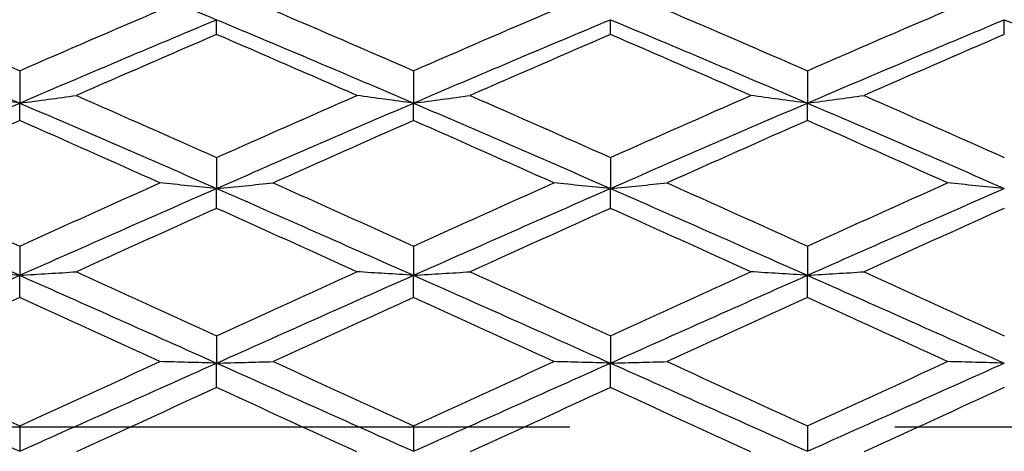
# Model space of a CAD drawing. Units: millimetres. Extents: x 28 to 1011, y 28 to 718.
# Drawn here: x 561 to 568, y 185 to 188 of the extents above; entities that cross this region are included whole.
import ezdxf

# ---------------------------------------------------------------- set-up
doc = ezdxf.new("R2010")
doc.units = ezdxf.units.MM
doc.header["$LTSCALE"] = 3.5
doc.linetypes.add('CHAIN', pattern=[0.3543, 0.2362, -0.0295, 0.0591, -0.0295])
doc.linetypes.add('DASH_DOT', pattern=[0.182, 0.1181, -0.0295, 0.0049, -0.0295])
for name, color, linetype, lineweight, true_color in [('Center Mark (ISO)', 1, 'DASH_DOT', 25, 0xff0000), ('Dimension (ISO)', 7, 'Continuous', 18, 0x00003f), ('Visible (ISO)', 7, 'Continuous', 25, 0x00003f)]:
    doc.layers.add(name, color=color, linetype=linetype, lineweight=lineweight, true_color=true_color)
doc.styles.add('Samuel Heath (ISO)', font='tahoma.ttf')
doc.dimstyles.new('Samuel Heath (ISO)', dxfattribs={"dimscale": 3.5, "dimtxt": 2.5, "dimasz": 2.5, "dimexe": 1, "dimexo": 1.5, "dimgap": 0.762, "dimtad": 0, "dimtih": 1, "dimtoh": 1, "dimrnd": 1e-08, "dimzin": 0, "dimdsep": 46, "dimtxsty": 'Samuel Heath (ISO)', "dimcen": 0.09, "dimdle": 10, "dimclrd": 256, "dimclre": 256, "dimclrt": 256, "dimazin": 0, "dimtfac": 1.2, "dimtmove": 0, "dimatfit": 3, "dimfxl": 0, "dimtolj": 1, "dimtzin": 0, "dimlwd": 15, "dimlwe": 15, "dimarcsym": 0})

# ---------------------------------------------------------------- blocks, each defined once
blk = doc.blocks.new('*D7')
at = {"layer": 'Defpoints', "color": 0, "transparency": 16777216}
for p in [(648.8257, 210.3517), (624.8755, 159.7316)]:
    blk.add_point(p, dxfattribs=at)
at = {"layer": 'Dimension (ISO)', "color": 176, "lineweight": 15, "true_color": 0x000080, "transparency": 16777216}
for p, q in [((645.0835, 202.4423), (628.6178, 167.641)), ((624.8755, 159.7316), (601.5318, 110.3933)), ((601.5318, 110.3933), (592.7818, 110.3933))]:
    blk.add_line(p, q, dxfattribs=at)
at = {"layer": 'Dimension (ISO)', "color": 176, "true_color": 0x000080, "transparency": 16777216}
for points in [[(643.7653, 203.066), (646.4017, 201.8186), (648.8257, 210.3517)], [(627.2995, 168.2647), (629.936, 167.0173), (624.8755, 159.7316)]]:
    blk.add_solid(points, dxfattribs=at)
at = {"layer": 'Dimension (ISO)', "color": 176, "lineweight": 18, "true_color": 0x000080, "transparency": 16777216, "insert": (564.4084, 123.5697), "char_height": 8.75, "attachment_point": 2, "style": 'Samuel Heath (ISO)'}
blk.add_mtext('\\A1; ∅56.00\\P[∅2 3/16]', dxfattribs=at)

msp = doc.modelspace()

# ---------------------------------------------------------------- linework, layer by layer
at = {"layer": 'Center Mark (ISO)', "linetype": 'CHAIN', "ltscale": 23.990969}
msp.add_line((676.6006, 185.0416), (550.675, 185.0416), dxfattribs=at)
at = {"layer": 'Visible (ISO)'}
for p, q in [((562.3506, 188.03), (562.3506, 188.1426)), ((565.3506, 188.03), (565.3506, 188.1426)), ((568.3506, 188.03), (568.3506, 188.1426)), ((560.8506, 187.7543), (560.8506, 187.5079)), ((563.8506, 187.7543), (563.8506, 187.5079)), ((566.8506, 187.7543), (566.8506, 187.5079)), ((560.8506, 187.3756), (560.8506, 187.5079)), ((563.8506, 187.3756), (563.8506, 187.5079)), ((566.8506, 187.3756), (566.8506, 187.5079)), ((562.3506, 187.0932), (562.3506, 186.858)), ((565.3506, 187.0932), (565.3506, 186.858)), ((562.3506, 186.7067), (562.3506, 186.858)), ((565.3506, 186.7067), (565.3506, 186.858)), ((560.8506, 186.4195), (560.8506, 186.1969)), ((563.8506, 186.4195), (563.8506, 186.1969)), ((566.8506, 186.4195), (566.8506, 186.1969)), ((560.8506, 186.0276), (560.8506, 186.1969)), ((563.8506, 186.0276), (563.8506, 186.1969)), ((566.8506, 186.0276), (566.8506, 186.1969)), ((562.3506, 185.7373), (562.3506, 185.5286)), ((565.3506, 185.7373), (565.3506, 185.5286)), ((562.3506, 185.3424), (562.3506, 185.5286)), ((565.3506, 185.3424), (565.3506, 185.5286)), ((560.8506, 185.0508), (560.8506, 184.8574)), ((563.8506, 185.0508), (563.8506, 184.8574)), ((566.8506, 185.0508), (566.8506, 184.8574))]:
    msp.add_line(p, q, dxfattribs=at)
for points in [[(560.8506, 188.7582), (561.3506, 188.5566), (561.8506, 188.3512), (562.3506, 188.1426)], [(559.7823, 188.2151), (560.1384, 188.0631), (560.4945, 187.9094), (560.8506, 187.7543)], [(560.8506, 187.7543), (561.2067, 187.9094), (561.5628, 188.0631), (561.9189, 188.2151)], [(562.7823, 188.2151), (563.1384, 188.0631), (563.4945, 187.9094), (563.8506, 187.7543)], [(563.8506, 187.7543), (564.2067, 187.9094), (564.5628, 188.0631), (564.9189, 188.2151)], [(565.7823, 188.2151), (566.1384, 188.0631), (566.4945, 187.9094), (566.8506, 187.7543)], [(566.8506, 187.7543), (567.2067, 187.9094), (567.5628, 188.0631), (567.9189, 188.2151)], [(559.3506, 188.1426), (559.8506, 187.934), (560.3506, 187.7222), (560.8506, 187.5079)], [(560.8506, 187.5079), (561.3506, 187.7222), (561.8506, 187.934), (562.3506, 188.1426)], [(562.3506, 188.1426), (562.8506, 187.934), (563.3506, 187.7222), (563.8506, 187.5079)], [(563.8506, 187.5079), (564.3506, 187.7222), (564.8506, 187.934), (565.3506, 188.1426)], [(565.3506, 188.1426), (565.8506, 187.934), (566.3506, 187.7222), (566.8506, 187.5079)], [(566.8506, 187.5079), (567.3506, 187.7222), (567.8506, 187.934), (568.3506, 188.1426)], [(568.3506, 188.1426), (568.8506, 187.934), (569.3506, 187.7222), (569.8506, 187.5079)], [(562.3506, 188.03), (561.9945, 187.8767), (561.6384, 187.7218), (561.2823, 187.5656)], [(563.4189, 187.5656), (563.0628, 187.7218), (562.7067, 187.8767), (562.3506, 188.03)], [(565.3506, 188.03), (564.9945, 187.8767), (564.6384, 187.7218), (564.2823, 187.5656)], [(566.4189, 187.5656), (566.0628, 187.7218), (565.7067, 187.8767), (565.3506, 188.03)], [(568.3506, 188.03), (567.9945, 187.8767), (567.6384, 187.7218), (567.2823, 187.5656)], [(559.3506, 186.858), (559.8506, 187.0767), (560.3506, 187.2936), (560.8506, 187.5079)], [(560.8506, 187.5079), (561.3506, 187.2936), (561.8506, 187.0767), (562.3506, 186.858)], [(561.2823, 187.5656), (561.6384, 187.4094), (561.9945, 187.2518), (562.3506, 187.0932)], [(562.3506, 187.0932), (562.7067, 187.2518), (563.0628, 187.4094), (563.4189, 187.5656)], [(562.3506, 186.858), (562.8506, 187.0767), (563.3506, 187.2936), (563.8506, 187.5079)], [(563.8506, 187.5079), (564.3506, 187.2936), (564.8506, 187.0767), (565.3506, 186.858)], [(564.2823, 187.5656), (564.6384, 187.4094), (564.9945, 187.2518), (565.3506, 187.0932)], [(565.3506, 187.0932), (565.7067, 187.2518), (566.0628, 187.4094), (566.4189, 187.5656)], [(565.3506, 186.858), (565.8506, 187.0767), (566.3506, 187.2936), (566.8506, 187.5079)], [(566.8506, 187.5079), (567.3506, 187.2936), (567.8506, 187.0767), (568.3506, 186.858)], [(567.2823, 187.5656), (567.6384, 187.4094), (567.9945, 187.2518), (568.3506, 187.0932)], [(560.8506, 187.3756), (560.4945, 187.2183), (560.1384, 187.0599), (559.7823, 186.9005)], [(561.9189, 186.9005), (561.5628, 187.0599), (561.2067, 187.2183), (560.8506, 187.3756)], [(563.8506, 187.3756), (563.4945, 187.2183), (563.1384, 187.0599), (562.7823, 186.9005)], [(564.9189, 186.9005), (564.5628, 187.0599), (564.2067, 187.2183), (563.8506, 187.3756)], [(566.8506, 187.3756), (566.4945, 187.2183), (566.1384, 187.0599), (565.7823, 186.9005)], [(567.9189, 186.9005), (567.5628, 187.0599), (567.2067, 187.2183), (566.8506, 187.3756)], [(559.7823, 186.9005), (560.1384, 186.741), (560.4945, 186.5806), (560.8506, 186.4195)], [(560.8506, 186.4195), (561.2067, 186.5806), (561.5628, 186.741), (561.9189, 186.9005)], [(562.7823, 186.9005), (563.1384, 186.741), (563.4945, 186.5806), (563.8506, 186.4195)], [(563.8506, 186.4195), (564.2067, 186.5806), (564.5628, 186.741), (564.9189, 186.9005)], [(565.7823, 186.9005), (566.1384, 186.741), (566.4945, 186.5806), (566.8506, 186.4195)], [(566.8506, 186.4195), (567.2067, 186.5806), (567.5628, 186.741), (567.9189, 186.9005)], [(559.3506, 186.858), (559.8506, 186.6392), (560.3506, 186.4186), (560.8506, 186.1969)], [(560.8506, 186.1969), (561.3506, 186.4186), (561.8506, 186.6392), (562.3506, 186.858)], [(562.3506, 186.858), (562.8506, 186.6392), (563.3506, 186.4186), (563.8506, 186.1969)], [(563.8506, 186.1969), (564.3506, 186.4186), (564.8506, 186.6392), (565.3506, 186.858)], [(565.3506, 186.858), (565.8506, 186.6392), (566.3506, 186.4186), (566.8506, 186.1969)], [(566.8506, 186.1969), (567.3506, 186.4186), (567.8506, 186.6392), (568.3506, 186.858)], [(562.3506, 186.7067), (561.9945, 186.5466), (561.6384, 186.3855), (561.2823, 186.2239)], [(563.4189, 186.2239), (563.0628, 186.3855), (562.7067, 186.5466), (562.3506, 186.7067)], [(565.3506, 186.7067), (564.9945, 186.5466), (564.6384, 186.3855), (564.2823, 186.2239)], [(566.4189, 186.2239), (566.0628, 186.3855), (565.7067, 186.5466), (565.3506, 186.7067)], [(568.3506, 186.7067), (567.9945, 186.5466), (567.6384, 186.3855), (567.2823, 186.2239)], [(559.3506, 185.5286), (559.8506, 185.7521), (560.3506, 185.9751), (560.8506, 186.1969)], [(560.8506, 186.1969), (561.3506, 185.9751), (561.8506, 185.7521), (562.3506, 185.5286)], [(561.2823, 186.2239), (561.6384, 186.0622), (561.9945, 185.9), (562.3506, 185.7373)], [(562.3506, 185.7373), (562.7067, 185.9), (563.0628, 186.0622), (563.4189, 186.2239)], [(562.3506, 185.5286), (562.8506, 185.7521), (563.3506, 185.9751), (563.8506, 186.1969)], [(563.8506, 186.1969), (564.3506, 185.9751), (564.8506, 185.7521), (565.3506, 185.5286)], [(564.2823, 186.2239), (564.6384, 186.0622), (564.9945, 185.9), (565.3506, 185.7373)], [(565.3506, 185.7373), (565.7067, 185.9), (566.0628, 186.0622), (566.4189, 186.2239)], [(565.3506, 185.5286), (565.8506, 185.7521), (566.3506, 185.9751), (566.8506, 186.1969)], [(566.8506, 186.1969), (567.3506, 185.9751), (567.8506, 185.7521), (568.3506, 185.5286)], [(567.2823, 186.2239), (567.6384, 186.0622), (567.9945, 185.9), (568.3506, 185.7373)], [(560.8506, 186.0276), (560.4945, 185.8655), (560.1384, 185.7029), (559.7823, 185.54)], [(561.9189, 185.54), (561.5628, 185.7029), (561.2067, 185.8655), (560.8506, 186.0276)], [(563.8506, 186.0276), (563.4945, 185.8655), (563.1384, 185.7029), (562.7823, 185.54)], [(564.9189, 185.54), (564.5628, 185.7029), (564.2067, 185.8655), (563.8506, 186.0276)], [(566.8506, 186.0276), (566.4945, 185.8655), (566.1384, 185.7029), (565.7823, 185.54)], [(567.9189, 185.54), (567.5628, 185.7029), (567.2067, 185.8655), (566.8506, 186.0276)], [(559.3506, 185.5286), (559.8506, 185.3052), (560.3506, 185.0812), (560.8506, 184.8574)], [(559.7823, 185.54), (560.1384, 185.3771), (560.4945, 185.214), (560.8506, 185.0508)], [(560.8506, 185.0508), (561.2067, 185.214), (561.5628, 185.3771), (561.9189, 185.54)], [(560.8506, 184.8574), (561.3506, 185.0812), (561.8506, 185.3052), (562.3506, 185.5286)], [(562.3506, 185.5286), (562.8506, 185.3052), (563.3506, 185.0812), (563.8506, 184.8574)], [(562.7823, 185.54), (563.1384, 185.3771), (563.4945, 185.214), (563.8506, 185.0508)], [(563.8506, 185.0508), (564.2067, 185.214), (564.5628, 185.3771), (564.9189, 185.54)], [(563.8506, 184.8574), (564.3506, 185.0812), (564.8506, 185.3052), (565.3506, 185.5286)], [(565.3506, 185.5286), (565.8506, 185.3052), (566.3506, 185.0812), (566.8506, 184.8574)], [(565.7823, 185.54), (566.1384, 185.3771), (566.4945, 185.214), (566.8506, 185.0508)], [(566.8506, 185.0508), (567.2067, 185.214), (567.5628, 185.3771), (567.9189, 185.54)], [(566.8506, 184.8574), (567.3506, 185.0812), (567.8506, 185.3052), (568.3506, 185.5286)], [(562.3506, 185.3424), (561.9945, 185.1794), (561.6384, 185.0162), (561.2823, 184.8531)], [(563.4189, 184.8531), (563.0628, 185.0162), (562.7067, 185.1794), (562.3506, 185.3424)], [(565.3506, 185.3424), (564.9945, 185.1794), (564.6384, 185.0162), (564.2823, 184.8531)], [(566.4189, 184.8531), (566.0628, 185.0162), (565.7067, 185.1794), (565.3506, 185.3424)], [(568.3506, 185.3424), (567.9945, 185.1794), (567.6384, 185.0162), (567.2823, 184.8531)]]:
    msp.add_open_spline(points, degree=3, dxfattribs=at)
for points in [[(560.8506, 187.5079), (560.7776, 187.5173), (560.7049, 187.5269), (560.561, 187.5461), (560.4898, 187.5558), (560.4189, 187.5656)], [(560.8506, 187.5079), (560.9236, 187.5173), (560.9964, 187.5269), (561.1403, 187.5461), (561.2114, 187.5558), (561.2823, 187.5656)], [(563.8506, 187.5079), (563.7776, 187.5173), (563.7049, 187.5269), (563.561, 187.5461), (563.4898, 187.5558), (563.4189, 187.5656)], [(563.8506, 187.5079), (563.9236, 187.5173), (563.9964, 187.5269), (564.1403, 187.5461), (564.2114, 187.5558), (564.2823, 187.5656)], [(566.8506, 187.5079), (566.7776, 187.5173), (566.7049, 187.5269), (566.561, 187.5461), (566.4898, 187.5558), (566.4189, 187.5656)], [(566.8506, 187.5079), (566.9236, 187.5173), (566.9964, 187.5269), (567.1403, 187.5461), (567.2114, 187.5558), (567.2823, 187.5656)], [(562.3506, 186.858), (562.2776, 186.8649), (562.2049, 186.872), (562.061, 186.8861), (561.9898, 186.8932), (561.9189, 186.9005)], [(562.3506, 186.858), (562.4236, 186.8649), (562.4964, 186.872), (562.6403, 186.8861), (562.7114, 186.8932), (562.7823, 186.9005)], [(565.3506, 186.858), (565.2776, 186.8649), (565.2049, 186.872), (565.061, 186.8861), (564.9898, 186.8932), (564.9189, 186.9005)], [(565.3506, 186.858), (565.4236, 186.8649), (565.4964, 186.872), (565.6403, 186.8861), (565.7114, 186.8932), (565.7823, 186.9005)], [(568.3506, 186.858), (568.2776, 186.8649), (568.2049, 186.872), (568.061, 186.8861), (567.9898, 186.8932), (567.9189, 186.9005)], [(560.8506, 186.1969), (560.7776, 186.2013), (560.7049, 186.2058), (560.561, 186.2148), (560.4898, 186.2193), (560.4189, 186.2239)], [(560.8506, 186.1969), (560.9236, 186.2013), (560.9964, 186.2058), (561.1403, 186.2148), (561.2114, 186.2193), (561.2823, 186.2239)], [(563.8506, 186.1969), (563.7776, 186.2013), (563.7049, 186.2058), (563.561, 186.2148), (563.4898, 186.2193), (563.4189, 186.2239)], [(563.8506, 186.1969), (563.9236, 186.2013), (563.9964, 186.2058), (564.1403, 186.2148), (564.2114, 186.2193), (564.2823, 186.2239)], [(566.8506, 186.1969), (566.7776, 186.2013), (566.7049, 186.2058), (566.561, 186.2148), (566.4898, 186.2193), (566.4189, 186.2239)], [(566.8506, 186.1969), (566.9236, 186.2013), (566.9964, 186.2058), (567.1403, 186.2148), (567.2114, 186.2193), (567.2823, 186.2239)], [(562.3506, 185.5286), (562.2776, 185.5305), (562.2049, 185.5324), (562.061, 185.5362), (561.9898, 185.5381), (561.9189, 185.54)], [(562.3506, 185.5286), (562.4236, 185.5305), (562.4964, 185.5324), (562.6403, 185.5362), (562.7114, 185.5381), (562.7823, 185.54)], [(565.3506, 185.5286), (565.2776, 185.5305), (565.2049, 185.5324), (565.061, 185.5362), (564.9898, 185.5381), (564.9189, 185.54)], [(565.3506, 185.5286), (565.4236, 185.5305), (565.4964, 185.5324), (565.6403, 185.5362), (565.7114, 185.5381), (565.7823, 185.54)], [(568.3506, 185.5286), (568.2776, 185.5305), (568.2049, 185.5324), (568.061, 185.5362), (567.9898, 185.5381), (567.9189, 185.54)]]:
    msp.add_open_spline(points, degree=3, knots=[0, 0, 0, 0, 0.02399144, 0.02399144, 0.04757906, 0.04757906, 0.04757906, 0.04757906], dxfattribs=at)

# ---------------------------------------------------------------- dimensions: what is measured, and where the dimension line sits
at = {"layer": 'Dimension (ISO)', "color": 176, "lineweight": 18, "true_color": 0x000080}
dim = msp.add_diameter_dim_2p(p1=(648.8257, 210.3517), p2=(624.8755, 159.7316), text=' <>\\X[∅2 3/16]', dimstyle='Samuel Heath (ISO)', override={"dimgap": 0.762, "dimdec": 2, "dimlfac": 1, "dimpost": '\\X', "dimtol": 0, "dimlim": 0, "dimtp": 0, "dimtm": 0, "dimtdec": 2, "dimatfit": 2, "dimtvp": -0.25}, dxfattribs=at)
dim.commit()
dim.dimension.update_dxf_attribs({"geometry": '*D7', "text_midpoint": (564.4084, 110.3933), "dimtype": 163})

doc.saveas('drawing.dxf')
